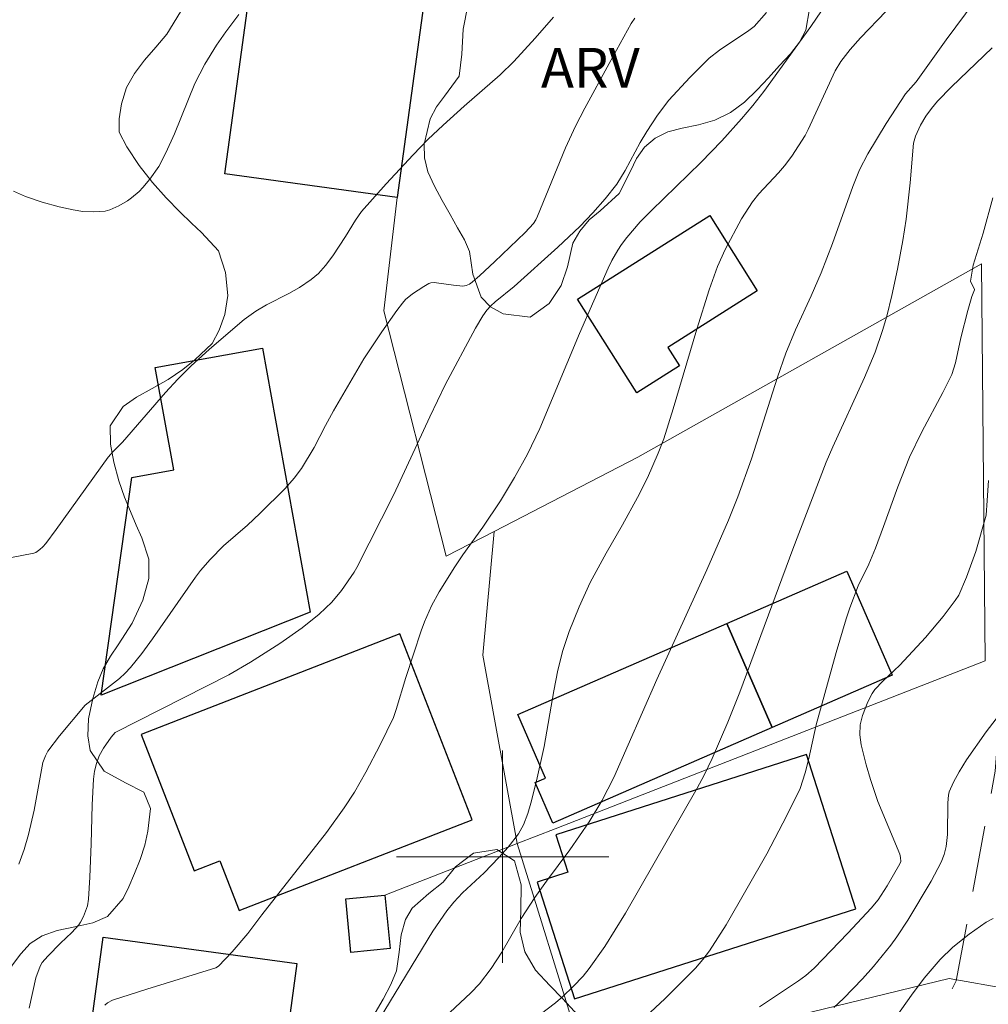
# Model space of a CAD drawing. Units: metres. Extents: x 290348 to 290863, y 1664374 to 1664939.
# Drawn here: x 290382 to 290418, y 1664494 to 1664532 of the extents above; entities that cross this region are included whole.
import ezdxf

# ---------------------------------------------------------------- set-up
doc = ezdxf.new("R2010")
doc.units = ezdxf.units.M
doc.header["$MEASUREMENT"] = 0
doc.linetypes.add('HIDDEN', pattern=[0.375, 0.25, -0.125])
for name, color, linetype, lineweight in [('Cerca', 8, 'Cerca', 20), ('Edificacoes', 7, 'Continuous', 30), ('Malha_Coordenadas', 7, 'Continuous', 15), ('Nao_Pavimentada_S_Mfio', 10, 'HIDDEN', 15)]:
    doc.layers.add(name, color=color, linetype=linetype, lineweight=lineweight)
for name, color, linetype, lineweight, true_color in [('Curvas_Intermediarias', 7, 'Continuous', 9, 0x783c14), ('Curvas_Mestras', 7, 'Continuous', 20, 0x783c14), ('Topon_Vegetacao', 7, 'Continuous', 9, 0x00ff33), ('Vegetacao', 7, 'Orla8', 9, 0x00ff33)]:
    doc.layers.add(name, color=color, linetype=linetype, lineweight=lineweight, true_color=true_color)
doc.styles.add('Arial', font='arial.ttf', dxfattribs={"height": 1.5})
doc.styles.get("Standard").update_dxf_attribs({"font": 'arial.ttf'})
doc.linetypes.add('Cerca', pattern='A,10,0,["X",Standard,S=1,R=0,X=0,Y=-0.5],0.1', length=10.1)
doc.linetypes.add('Orla8', pattern='A,6,-0.5,["V",Standard,S=1,R=0,X=-0.5,Y=-1],-0.5,6,-0.5,["V",Standard,S=1,R=0,X=-0.5,Y=-1],-0.5', length=14)

msp = doc.modelspace()

# ---------------------------------------------------------------- linework, layer by layer
at = {"layer": 'Cerca', "flags": 128}
for points in [[(290396.026, 1664524.813), (290395.527, 1664520.549), (290397.877, 1664511.309), (290399.688, 1664512.247), (290405.09, 1664515.047), (290418.025, 1664522.325), (290418.163, 1664507.376), (290410.359, 1664504.327), (290401.976, 1664501.052), (290400.546, 1664500.493)], [(290400.546, 1664500.493), (290399.261, 1664507.583), (290399.688, 1664512.247)], [(290400.546, 1664500.493), (290395.572, 1664498.55)], [(290421.362, 1664494.614), (290416.817, 1664495.42), (290403.153, 1664492.087), (290402.39, 1664494.547), (290401.021, 1664498.961), (290400.546, 1664500.493)]]:
    msp.add_lwpolyline(points, dxfattribs=at)
at = {"layer": 'Curvas_Intermediarias', "flags": 128}
for points, elevation in [([(290412.386, 1664532.409), (290411.601, 1664531.254), (290409.838, 1664528.807), (290409.425, 1664528.285), (290408.996, 1664527.777), (290408.252, 1664526.955), (290407.462, 1664526.135), (290405.605, 1664524.323), (290405.186, 1664523.895), (290404.676, 1664523.308), (290404.481, 1664523.052), (290404.341, 1664522.837), (290404.114, 1664522.448), (290403.975, 1664522.157), (290402.9, 1664519.696), (290401.405, 1664516.12), (290400.932, 1664515.154), (290400.451, 1664514.275), (290399.923, 1664513.396), (290399.255, 1664512.408), (290398.503, 1664511.359), (290398.204, 1664510.914), (290397.613, 1664509.968), (290397.323, 1664509.439), (290397.058, 1664508.845), (290396.93, 1664508.501), (290396.363, 1664506.75), (290395.999, 1664505.541), (290395.895, 1664505.237), (290395.394, 1664504.205), (290394.857, 1664503.177), (290394.431, 1664502.434), (290394.034, 1664501.84), (290393.366, 1664500.912), (290390.933, 1664497.806), (290390.411, 1664497.113), (290389.813, 1664496.414), (290389.302, 1664495.876), (290389.202, 1664495.821), (290386.611, 1664495.018), (290385.314, 1664494.594), (290385.128, 1664494.494), (290385.02, 1664494.408)], 103), ([(290398.019, 1664494.133), (290398.809, 1664494.869), (290399.127, 1664495.211), (290399.568, 1664495.792), (290399.97, 1664496.402), (290400.706, 1664497.674), (290401.215, 1664498.461), (290401.653, 1664499.083), (290402.531, 1664500.255), (290403.262, 1664501.318), (290403.731, 1664502.105), (290404.186, 1664502.984), (290405.803, 1664506.673), (290407.684, 1664510.794), (290408.51, 1664512.674), (290408.859, 1664513.549), (290409.372, 1664514.983), (290410.354, 1664518.053), (290410.669, 1664518.952), (290411.029, 1664519.834), (290411.621, 1664521.12), (290411.999, 1664521.986), (290412.42, 1664523.091), (290413.185, 1664525.23), (290413.444, 1664525.854), (290413.746, 1664526.458), (290414.439, 1664527.602), (290415.174, 1664528.72), (290415.576, 1664529.172), (290416.698, 1664530.756), (290417.798, 1664532.216)], 101), ([(290382.174, 1664494.292), (290382.429, 1664495.445), (290382.589, 1664495.878), (290382.667, 1664496.014), (290382.874, 1664496.261), (290383.359, 1664496.745), (290383.788, 1664497.144), (290384.045, 1664497.43), (290384.113, 1664497.529), (290384.225, 1664497.746), (290384.375, 1664498.149), (290384.415, 1664498.399), (290384.465, 1664499.23), (290384.512, 1664500.487), (290384.544, 1664501.95), (290384.598, 1664502.921), (290384.64, 1664503.22), (290384.713, 1664503.514), (290384.817, 1664503.794), (290384.975, 1664504.087), (290385.264, 1664504.501), (290385.415, 1664504.678), (290389.691, 1664506.849), (290390.514, 1664507.32), (290391.616, 1664508.025), (290392.45, 1664508.619), (290393.097, 1664509.132), (290393.568, 1664509.58), (290393.934, 1664510.026), (290394.411, 1664510.709), (290394.515, 1664510.89), (290395.906, 1664513.631), (290397.26, 1664516.557), (290397.844, 1664517.765), (290398.983, 1664519.9), (290399.256, 1664520.361), (290399.412, 1664520.575), (290399.562, 1664520.741), (290399.727, 1664520.892), (290400.436, 1664521.462), (290402.074, 1664522.942), (290402.906, 1664523.731), (290403.395, 1664524.236), (290403.863, 1664524.763), (290404.296, 1664525.317), (290404.618, 1664525.837), (290405.182, 1664526.883), (290405.429, 1664527.296), (290405.829, 1664527.911), (290406.264, 1664528.482), (290407.052, 1664529.34), (290407.781, 1664530.066), (290408.166, 1664530.366), (290409.268, 1664531.1), (290409.47, 1664531.25), (290409.935, 1664531.778)], 104), ([(290395.357, 1664493.87), (290397.369, 1664497.197), (290397.904, 1664497.958), (290398.16, 1664498.283), (290398.489, 1664498.637), (290399.306, 1664499.395), (290399.861, 1664499.969), (290400.208, 1664500.357), (290400.605, 1664500.864), (290400.787, 1664501.202), (290400.95, 1664501.627), (290401.064, 1664502.012), (290401.279, 1664502.855), (290401.571, 1664504.15), (290401.928, 1664506.243), (290402.077, 1664507.023), (290402.273, 1664507.762), (290402.509, 1664508.477), (290402.878, 1664509.41), (290403.302, 1664510.321), (290403.897, 1664511.427), (290404.51, 1664512.488), (290405.079, 1664513.519), (290405.457, 1664514.268), (290405.859, 1664515.188), (290406.068, 1664515.736), (290406.426, 1664516.855), (290407.317, 1664519.866), (290407.772, 1664521.347), (290408.089, 1664522.222), (290408.377, 1664522.856), (290409.001, 1664524.008), (290409.405, 1664524.652), (290409.648, 1664524.953), (290410.388, 1664525.742), (290410.613, 1664526.004), (290410.886, 1664526.376), (290411.392, 1664527.149), (290411.511, 1664527.374), (290412.525, 1664529.58), (290412.733, 1664529.943), (290413.092, 1664530.393), (290413.471, 1664530.828), (290414.441, 1664531.83)], 102), ([(290401.919, 1664531.604), (290401.231, 1664530.811), (290400.423, 1664529.933), (290399.905, 1664529.436), (290398.548, 1664528.251), (290397.763, 1664527.543), (290397.192, 1664526.995), (290396.639, 1664526.427), (290395.614, 1664525.331), (290394.685, 1664524.286), (290394.458, 1664523.966), (290394.085, 1664523.348), (290393.609, 1664522.62), (290393.339, 1664522.251), (290393.068, 1664521.954), (290392.797, 1664521.725), (290392.358, 1664521.424), (290391.949, 1664521.199), (290391.111, 1664520.779), (290390.715, 1664520.535), (290390.266, 1664520.228), (290388.963, 1664519.104), (290388.263, 1664518.461), (290387.775, 1664517.981), (290387.313, 1664517.476), (290385.696, 1664515.61), (290385.339, 1664515.256), (290385.154, 1664515.047), (290383.193, 1664512.315), (290382.798, 1664511.785), (290382.693, 1664511.668), (290382.572, 1664511.564), (290382.424, 1664511.456), (290382.349, 1664511.431), (290376.206, 1664510.231)], 106), ([(290381.585, 1664525.054), (290382.037, 1664524.861), (290382.66, 1664524.643), (290383.302, 1664524.466), (290383.836, 1664524.349), (290384.2, 1664524.293), (290384.581, 1664524.276), (290385.043, 1664524.305), (290385.216, 1664524.354), (290385.552, 1664524.509), (290385.878, 1664524.695), (290386.032, 1664524.8), (290386.322, 1664525.047), (290386.46, 1664525.191), (290386.717, 1664525.503), (290387.053, 1664525.99), (290387.327, 1664526.494), (290387.649, 1664527.216), (290388.414, 1664529.109), (290388.791, 1664529.843), (290389.223, 1664530.546), (290389.577, 1664531.053), (290390.076, 1664531.712)], 107), ([(290404.505, 1664493.154), (290406.103, 1664494.652), (290407.268, 1664495.809), (290407.54, 1664496.124), (290407.79, 1664496.461), (290408.412, 1664497.434), (290409.949, 1664500.102), (290410.705, 1664501.547), (290411.208, 1664502.568), (290411.39, 1664503.157), (290411.532, 1664503.693), (290411.805, 1664504.969), (290412.562, 1664507.686), (290412.932, 1664508.95), (290413.071, 1664509.372), (290413.393, 1664510.203), (290413.785, 1664511.017), (290414.036, 1664511.621), (290414.347, 1664512.436), (290414.879, 1664513.93), (290415.325, 1664515.04), (290415.779, 1664515.999), (290416.575, 1664517.471), (290416.917, 1664518.155), (290417.051, 1664518.59), (290417.257, 1664519.535), (290417.515, 1664520.569), (290417.672, 1664521.092), (290417.768, 1664521.345), (290417.77, 1664521.348), (290417.619, 1664521.671), (290417.717, 1664522.268), (290418.096, 1664523.473), (290418.461, 1664524.8)], 99), ([(290409.678, 1664494.35), (290411.143, 1664495.323), (290411.417, 1664495.526), (290411.727, 1664495.798), (290412.998, 1664497.116), (290413.871, 1664498.057), (290414.14, 1664498.382), (290414.483, 1664498.897), (290414.962, 1664499.725), (290414.989, 1664499.815), (290414.987, 1664499.972), (290414.955, 1664500.091), (290414.122, 1664502.081), (290413.848, 1664502.906), (290413.688, 1664503.463), (290413.505, 1664504.211), (290413.452, 1664504.587), (290413.466, 1664504.958), (290413.55, 1664505.32), (290413.748, 1664505.824), (290413.919, 1664506.142), (290414.02, 1664506.289), (290414.311, 1664506.612), (290414.961, 1664507.212), (290415.924, 1664508.252), (290416.585, 1664509.047), (290417.043, 1664509.641), (290417.183, 1664509.848), (290417.472, 1664510.526), (290417.812, 1664511.495), (290418.203, 1664512.861), (290418.245, 1664513.411), (290418.298, 1664514.158)], 98), ([(290412.474, 1664494.326), (290412.831, 1664494.659), (290413.548, 1664495.399), (290413.964, 1664495.87), (290414.619, 1664496.672), (290414.843, 1664496.978), (290415.258, 1664497.614), (290416.138, 1664499.073), (290416.513, 1664499.795), (290416.625, 1664500.085), (290416.706, 1664500.384), (290416.755, 1664500.831), (290416.763, 1664502.026), (290416.792, 1664502.319), (290416.819, 1664502.445), (290416.975, 1664502.809), (290417.189, 1664503.195), (290417.472, 1664503.642), (290418.202, 1664504.698), (290418.581, 1664505.187)], 97), ([(290418.464, 1664497.671), (290418.205, 1664497.536), (290417.561, 1664497.089), (290416.952, 1664496.592), (290416.481, 1664496.132), (290415.876, 1664495.429), (290415.392, 1664494.785), (290414.663, 1664493.754)], 96)]:
    msp.add_lwpolyline(points, dxfattribs=dict(at, elevation=elevation))
at = {"layer": 'Curvas_Mestras', "flags": 128}
for points, elevation in [([(290381.786, 1664499.713), (290381.985, 1664500.268), (290382.15, 1664500.837), (290382.37, 1664501.752), (290382.697, 1664503.544), (290382.788, 1664503.796), (290382.876, 1664503.976), (290383.324, 1664504.556), (290384.286, 1664505.708), (290385.577, 1664506.711), (290385.795, 1664506.907), (290385.995, 1664507.121), (290386.42, 1664507.654), (290386.825, 1664508.204), (290388.434, 1664510.526), (290388.628, 1664510.778), (290388.994, 1664511.194), (290389.497, 1664511.698), (290390.392, 1664512.487), (290390.855, 1664512.924), (290391.812, 1664513.867), (290392.151, 1664514.248), (290392.424, 1664514.618), (290392.912, 1664515.403), (290393.336, 1664516.234), (290393.635, 1664516.781), (290394.781, 1664518.743), (290395.457, 1664519.758), (290396.013, 1664520.564), (290396.229, 1664520.845), (290396.349, 1664520.973), (290396.609, 1664521.19), (290397.04, 1664521.469), (290397.221, 1664521.575), (290397.299, 1664521.602), (290397.421, 1664521.614), (290397.602, 1664521.598), (290398.149, 1664521.513), (290398.509, 1664521.485), (290398.634, 1664521.505), (290398.755, 1664521.556), (290398.861, 1664521.629), (290399.145, 1664521.876), (290399.699, 1664522.391), (290400.847, 1664523.505), (290401.163, 1664523.842), (290401.251, 1664523.971), (290401.319, 1664524.113), (290402.375, 1664526.686), (290402.75, 1664527.503), (290403.097, 1664528.176), (290404.011, 1664529.856), (290404.846, 1664531.362), (290404.984, 1664531.567)], 105), ([(290418.435, 1664530.457), (290416.897, 1664528.98), (290416.379, 1664528.439), (290416.15, 1664528.164), (290415.937, 1664527.877), (290415.734, 1664527.538), (290415.541, 1664527.121), (290415.475, 1664526.866), (290415.344, 1664525.365), (290415.199, 1664524.007), (290415.075, 1664523.197), (290414.87, 1664522.123), (290414.656, 1664521.123), (290414.468, 1664520.35), (290414.305, 1664519.804), (290414.022, 1664518.997), (290413.632, 1664518.042), (290412.43, 1664515.425), (290412.187, 1664514.849), (290410.925, 1664511.578), (290408.933, 1664506.196), (290408.482, 1664505.068), (290407.897, 1664503.694), (290407.592, 1664503.067), (290407.327, 1664502.577), (290404.628, 1664497.88), (290403.849, 1664496.623), (290403.259, 1664495.787), (290403.031, 1664495.507), (290402.662, 1664495.108), (290402.268, 1664494.734), (290401.992, 1664494.499), (290401.411, 1664494.064)], 100)]:
    msp.add_lwpolyline(points, dxfattribs=dict(at, elevation=elevation))
at = {"layer": 'Edificacoes', "flags": 128}
for points in [[(290396.026, 1664524.813), (290389.54, 1664525.708), (290390.553, 1664533.048), (290392.696, 1664532.752), (290392.955, 1664534.626), (290396.89, 1664534.083), (290396.615, 1664532.089), (290397.022, 1664532.033)], [(290402.825, 1664520.992), (290407.797, 1664524.137), (290409.591, 1664521.301), (290406.223, 1664519.171), (290406.663, 1664518.475), (290405.059, 1664517.46)], [(290390.956, 1664519.148), (290392.758, 1664509.209), (290384.888, 1664506.084), (290386.042, 1664514.275), (290387.622, 1664514.562), (290386.923, 1664518.416)], [(290410.151, 1664504.859), (290408.44, 1664508.782), (290412.956, 1664510.752), (290414.666, 1664506.828)], [(290408.44, 1664508.782), (290410.151, 1664504.859), (290401.895, 1664501.258), (290401.226, 1664502.792), (290401.615, 1664502.962), (290400.573, 1664505.351)], [(290396.129, 1664508.386), (290386.389, 1664504.596), (290388.385, 1664499.469), (290389.357, 1664499.847), (290390.085, 1664497.978), (290398.852, 1664501.389)], [(290402.708, 1664494.645), (290413.304, 1664498.038), (290411.444, 1664503.849), (290402.008, 1664500.828), (290402.459, 1664499.419), (290401.299, 1664499.047)], [(290395.572, 1664498.55), (290395.764, 1664496.54), (290394.287, 1664496.398), (290394.094, 1664498.408)], [(290388.775, 1664488.799), (290383.946, 1664489.45), (290384.071, 1664490.376), (290384.965, 1664496.968), (290392.257, 1664495.984), (290391.243, 1664488.466)]]:
    msp.add_lwpolyline(points, close=True, dxfattribs=at)
at = {"layer": 'Malha_Coordenadas', "flags": 128}
for points in [[(290400, 1664504), (290400, 1664496)], [(290404, 1664500), (290396, 1664500)]]:
    msp.add_lwpolyline(points, dxfattribs=at)
at = {"layer": 'Nao_Pavimentada_S_Mfio', "ltscale": 10, "flags": 128}
msp.add_lwpolyline([(290477.367, 1664582.268), (290477.711, 1664579.963), (290479.083, 1664573.983), (290480.091, 1664567.853), (290479.59, 1664566.554), (290478.745, 1664565.866), (290469.334, 1664563.95), (290466.186, 1664563.19), (290463.751, 1664562.108), (290460.634, 1664559.356), (290454.694, 1664556.346), (290442.452, 1664550.62), (290441.137, 1664549.539), (290439.484, 1664547.753), (290437.905, 1664545.242), (290435.97, 1664542.838), (290422.579, 1664531.81), (290421.095, 1664530.37), (290420.225, 1664529.131), (290419.723, 1664527.267), (290418.888, 1664516.053), (290418.928, 1664508.122), (290418.549, 1664503.218), (290417.076, 1664495.328), (290416.069, 1664493.272), (290408.801, 1664482.129)], dxfattribs=at)
at = {"layer": 'Vegetacao', "flags": 128}
msp.add_lwpolyline([(290364.79, 1664607.554), (290365.201, 1664607.832), (290365.669, 1664608.112), (290366.176, 1664608.416), (290366.682, 1664608.779), (290367.176, 1664609.215), (290367.657, 1664609.818), (290367.72, 1664610.416), (290367.677, 1664610.926), (290367.615, 1664611.477), (290367.572, 1664612.034), (290367.516, 1664612.58), (290367.491, 1664613.071), (290367.817, 1664613.741), (290368.466, 1664613.99), (290369.178, 1664613.735), (290369.877, 1664613.397), (290370.539, 1664612.916), (290371.282, 1664612.464), (290371.65, 1664612.276), (290372.031, 1664612.077), (290372.449, 1664611.902), (290373.274, 1664611.803), (290374.061, 1664611.884), (290374.548, 1664611.906), (290375.123, 1664611.904), (290375.704, 1664611.86), (290376.353, 1664611.786), (290376.49, 1664611.749), (290376.965, 1664611.58), (290377.496, 1664611.476), (290377.92, 1664611.294), (290378.407, 1664611.017), (290378.938, 1664610.674), (290379.637, 1664610.3), (290380.087, 1664610.13), (290380.568, 1664609.979), (290381.261, 1664609.623), (290381.829, 1664609.171), (290382.38, 1664608.391), (290382.638, 1664607.959), (290382.851, 1664607.475), (290383.026, 1664606.967), (290383.271, 1664606.088), (290383.415, 1664605.103), (290383.465, 1664604.561), (290383.496, 1664604.024), (290383.484, 1664603.505), (290383.446, 1664602.645), (290383.264, 1664601.886), (290382.931, 1664601.198), (290382.448, 1664600.616), (290381.708, 1664600.148), (290381.218, 1664599.95), (290380.666, 1664599.764), (290380.095, 1664599.584), (290379.55, 1664599.415), (290379.073, 1664599.253), (290378.502, 1664598.825), (290378.408, 1664598.324), (290378.589, 1664597.705), (290378.884, 1664597.014), (290378.997, 1664596.247), (290378.928, 1664595.298), (290378.808, 1664594.503), (290378.564, 1664593.662), (290378.262, 1664592.873), (290377.93, 1664592.103), (290377.635, 1664591.414), (290377.359, 1664590.791), (290377.114, 1664590.244), (290377.039, 1664589.466), (290377.183, 1664588.835), (290377.239, 1664588.027), (290377.063, 1664587.038), (290376.869, 1664586.55), (290376.592, 1664586.115), (290376.247, 1664585.721), (290375.833, 1664585.405), (290375.357, 1664585.16), (290374.842, 1664584.962), (290374.309, 1664584.817), (290373.782, 1664584.701), (290373.293, 1664584.562), (290372.646, 1664584.076), (290372.471, 1664583.617), (290372.734, 1664582.614), (290372.985, 1664581.882), (290373.223, 1664581.28), (290373.461, 1664580.819), (290373.988, 1664580.038), (290374.559, 1664579.346), (290375.192, 1664579.113), (290375.769, 1664579.37), (290376.322, 1664579.827), (290377.018, 1664580.584), (290377.413, 1664580.93), (290378.154, 1664581.221), (290378.919, 1664580.876), (290379.634, 1664580.213), (290379.997, 1664579.339), (290380.192, 1664578.389), (290380.16, 1664577.487), (290380.229, 1664576.68), (290380.618, 1664576.289), (290381.302, 1664576.009), (290382.192, 1664575.592), (290382.801, 1664575.041), (290383.171, 1664574.067), (290383.371, 1664573.323), (290383.49, 1664572.645), (290383.565, 1664572.032), (290383.666, 1664571.465), (290383.741, 1664570.876), (290383.747, 1664570.245), (290383.741, 1664569.555), (290383.753, 1664568.883), (290383.778, 1664568.27), (290383.797, 1664567.746), (290383.847, 1664567.203), (290383.834, 1664567.168), (290384.047, 1664566.695), (290384.336, 1664566.234), (290384.75, 1664565.561), (290385.019, 1664564.775), (290385.063, 1664563.932), (290385.101, 1664563.178), (290385.345, 1664562.652), (290385.759, 1664562.096), (290386.311, 1664562.035), (290387.02, 1664562.202), (290387.773, 1664562.329), (290388.394, 1664561.896), (290388.902, 1664561.145), (290389.203, 1664560.731), (290389.955, 1664560.291), (290390.721, 1664560.405), (290391.373, 1664560.992), (290391.806, 1664561.397), (290392.314, 1664561.777), (290392.885, 1664562.099), (290393.519, 1664562.338), (290394.178, 1664562.458), (290394.849, 1664562.473), (290395.526, 1664562.505), (290396.204, 1664562.585), (290396.837, 1664562.741), (290397.39, 1664562.974), (290397.923, 1664563.249), (290398.437, 1664563.517), (290398.939, 1664563.704), (290399.466, 1664563.796), (290400.049, 1664563.775), (290400.664, 1664563.666), (290401.329, 1664563.463), (290402.05, 1664563.194), (290402.765, 1664562.92), (290403.418, 1664562.669), (290403.982, 1664562.455), (290404.748, 1664561.991), (290405.318, 1664561.146), (290405.513, 1664560.573), (290405.556, 1664559.954), (290405.5, 1664559.371), (290405.424, 1664558.735), (290405.362, 1664557.851), (290405.248, 1664556.826), (290405.079, 1664555.831), (290404.909, 1664554.953), (290404.746, 1664554.117), (290404.602, 1664553.405), (290404.413, 1664552.734), (290404.112, 1664552.051), (290403.729, 1664551.352), (290403.259, 1664550.641), (290402.788, 1664549.977), (290402.368, 1664549.336), (290402.06, 1664548.695), (290401.859, 1664548.071), (290401.734, 1664547.483), (290401.577, 1664546.982), (290401.313, 1664546.536), (290400.912, 1664546.078), (290400.385, 1664545.609), (290399.764, 1664545.146), (290399.074, 1664544.689), (290398.446, 1664544.244), (290397.907, 1664543.834), (290397.373, 1664543.418), (290396.721, 1664543.009), (290395.868, 1664542.6), (290394.927, 1664542.203), (290394.004, 1664541.86), (290393.101, 1664541.617), (290392.279, 1664541.508), (290391.558, 1664541.518), (290390.88, 1664541.615), (290390.253, 1664541.783), (290389.626, 1664541.963), (290389.036, 1664542.107), (290388.484, 1664542.168), (290387.945, 1664542.147), (290387.405, 1664542.067), (290386.853, 1664541.975), (290386.295, 1664541.889), (290385.743, 1664541.81), (290385.203, 1664541.741), (290384.683, 1664541.691), (290384.162, 1664541.64), (290383.622, 1664541.595), (290383.114, 1664541.545), (290382.594, 1664541.494), (290382.067, 1664541.496), (290381.515, 1664541.605), (290380.988, 1664541.784), (290380.499, 1664541.999), (290380.072, 1664542.236), (290379.683, 1664542.486), (290378.943, 1664543.102), (290378.561, 1664543.475), (290377.977, 1664543.932), (290377.425, 1664544.076), (290376.497, 1664544.28), (290375.989, 1664544.359), (290375.518, 1664544.403), (290374.697, 1664544.436), (290374.32, 1664544.438), (290373.944, 1664544.428), (290373.523, 1664544.365), (290373.072, 1664544.261), (290372.118, 1664543.97), (290371.616, 1664543.772), (290371.071, 1664543.545), (290370.493, 1664543.347), (290369.866, 1664543.209), (290369.264, 1664543.082), (290368.749, 1664542.895), (290368.298, 1664542.544), (290368.586, 1664542.224), (290369.458, 1664541.79), (290370.054, 1664541.663), (290370.675, 1664541.549), (290371.296, 1664541.41), (290371.867, 1664541.19), (290372.4, 1664540.91), (290372.933, 1664540.583), (290373.441, 1664540.269), (290373.949, 1664539.989), (290374.507, 1664539.792), (290375.122, 1664539.695), (290375.762, 1664539.645), (290376.377, 1664539.583), (290376.966, 1664539.522), (290377.468, 1664539.449), (290378.215, 1664539.156), (290378.804, 1664538.576), (290379.35, 1664537.743), (290379.921, 1664537.086), (290380.548, 1664536.588), (290381.257, 1664536.072), (290381.99, 1664535.65), (290382.705, 1664535.293), (290383.414, 1664534.989), (290384.129, 1664534.703), (290384.851, 1664534.423), (290385.597, 1664534.142), (290386.306, 1664533.909), (290386.896, 1664533.682), (290387.567, 1664533.119), (290387.861, 1664532.405), (290387.88, 1664531.81), (290387.365, 1664530.963), (290386.945, 1664530.476), (290386.518, 1664529.983), (290386.148, 1664529.483), (290385.847, 1664528.954), (290385.652, 1664528.348), (290385.571, 1664527.777), (290385.564, 1664527.276), (290385.859, 1664526.726), (290386.323, 1664526.017), (290386.825, 1664525.378), (290387.339, 1664524.81), (290387.854, 1664524.277), (290388.286, 1664523.845), (290388.663, 1664523.501), (290389.302, 1664522.815), (290389.566, 1664521.988), (290389.653, 1664521.128), (290389.54, 1664520.409), (290389.327, 1664519.821), (290389.07, 1664519.321), (290388.417, 1664518.711), (290387.959, 1664518.342), (290387.407, 1664517.967), (290386.811, 1664517.622), (290386.221, 1664517.295), (290385.713, 1664516.949), (290385.23, 1664516.226), (290385.242, 1664515.531), (290385.368, 1664514.858), (290385.556, 1664514.15), (290385.763, 1664513.53), (290385.988, 1664512.999), (290386.208, 1664512.485), (290386.421, 1664512.001), (290386.684, 1664511.198), (290386.678, 1664510.473), (290386.458, 1664509.655), (290386.057, 1664508.796), (290385.523, 1664507.98), (290385.235, 1664507.545), (290384.958, 1664507.074), (290384.764, 1664506.586), (290384.569, 1664505.956), (290384.412, 1664505.185), (290384.387, 1664504.549), (290384.469, 1664504), (290385.002, 1664503.226), (290385.805, 1664502.786), (290386.494, 1664502.429), (290386.739, 1664501.809), (290386.645, 1664500.955), (290386.525, 1664500.431), (290386.356, 1664499.895), (290386.143, 1664499.366), (290385.923, 1664498.866), (290385.716, 1664498.425), (290385.126, 1664497.744), (290384.568, 1664497.516), (290383.896, 1664497.36), (290383.225, 1664497.216), (290382.667, 1664497.024), (290382.209, 1664496.726), (290381.858, 1664496.338), (290381.544, 1664495.927), (290381.161, 1664495.298), (290380.979, 1664494.692), (290380.772, 1664494.074), (290380.565, 1664493.515), (290380.389, 1664492.997), (290380.251, 1664492.467), (290380.169, 1664491.967), (290380.125, 1664491.289), (290380.276, 1664490.841), (290380.646, 1664490.491), (290381.166, 1664490.471), (290381.8, 1664490.333), (290382.333, 1664489.912), (290382.59, 1664489.256), (290382.508, 1664488.402), (290382.433, 1664487.459), (290382.652, 1664486.733), (290383.211, 1664486.159), (290384.02, 1664485.808), (290385.08, 1664485.832), (290385.714, 1664485.953), (290386.41, 1664486.097), (290387.138, 1664486.188), (290387.828, 1664486.138), (290388.386, 1664485.941), (290388.844, 1664485.638), (290389.502, 1664485.028), (290390.387, 1664484.205), (290390.982, 1664483.666), (290391.553, 1664483.127), (290392.136, 1664482.623), (290392.663, 1664482.137), (290393.109, 1664481.705), (290393.535, 1664481.361), (290394.006, 1664481.082), (290394.539, 1664480.85), (290395.053, 1664480.6), (290395.511, 1664480.368), (290396.107, 1664479.982), (290396.326, 1664479.374), (290396.32, 1664478.814), (290396.257, 1664478.154), (290396.207, 1664477.494), (290396.169, 1664476.941), (290396.138, 1664476.51), (290396.087, 1664475.721), (290396.024, 1664475.096), (290396.012, 1664474.483), (290396.055, 1664473.982), (290396.149, 1664473.434), (290395.93, 1664472.663), (290395.258, 1664472.059), (290394.775, 1664471.784), (290394.198, 1664471.48), (290393.59, 1664471.159), (290392.987, 1664470.831), (290392.385, 1664470.528), (290391.814, 1664470.23), (290391.268, 1664469.908), (290390.716, 1664469.592), (290390.221, 1664469.282), (290389.756, 1664468.919), (290389.324, 1664468.455), (290388.909, 1664467.891), (290388.508, 1664467.257), (290388.194, 1664466.633), (290388.037, 1664466.039), (290388.006, 1664465.444), (290388.081, 1664464.83), (290388.219, 1664464.276), (290388.501, 1664463.432), (290388.451, 1664462.819), (290387.986, 1664462.114), (290387.622, 1664461.703), (290387.202, 1664461.251), (290386.775, 1664460.781), (290386.468, 1664460.364), (290386.311, 1664459.664), (290386.336, 1664459.428), (290386.568, 1664458.914), (290387.157, 1664458.086), (290387.559, 1664457.707), (290388.004, 1664457.31), (290388.418, 1664456.907), (290388.732, 1664456.458), (290388.907, 1664455.939), (290389.014, 1664455.343), (290389.095, 1664454.724), (290389.158, 1664454.028), (290389.22, 1664453.261), (290389.226, 1664452.489), (290389.157, 1664451.776), (290389.007, 1664451.117), (290388.743, 1664450.529), (290388.373, 1664449.97), (290387.921, 1664449.442), (290387.4, 1664448.92), (290386.836, 1664448.427), (290386.29, 1664447.941), (290385.819, 1664447.418), (290385.386, 1664446.872), (290384.866, 1664446.315), (290384.288, 1664445.81), (290383.648, 1664445.33), (290383.046, 1664444.873), (290382.5, 1664444.398), (290382.061, 1664443.976), (290381.729, 1664443.641), (290381.122, 1664443.021), (290380.741, 1664442.689), (290380.297, 1664442.261), (290379.798, 1664441.791), (290379.273, 1664441.297), (290378.791, 1664440.833), (290378.435, 1664440.37), (290378.266, 1664439.895), (290378.415, 1664439.066), (290378.84, 1664438.251), (290379.108, 1664437.321), (290379.157, 1664436.769), (290379.101, 1664436.186), (290378.9, 1664435.609), (290378.569, 1664435.013), (290378.131, 1664434.387), (290377.613, 1664433.779), (290377.019, 1664433.195), (290376.357, 1664432.652), (290375.669, 1664432.193), (290375.082, 1664431.795), (290374.682, 1664431.373), (290374.413, 1664430.91), (290374.163, 1664430.332), (290374.137, 1664429.696), (290374.312, 1664429.18), (290374.593, 1664428.538), (290374.842, 1664427.891), (290375.066, 1664427.387), (290375.472, 1664426.722), (290375.815, 1664426.14), (290376.139, 1664425.541), (290376.426, 1664424.773), (290376.495, 1664424.251), (290376.463, 1664423.693), (290376.325, 1664423.212), (290375.632, 1664422.723), (290375.07, 1664422.697), (290374.389, 1664422.773), (290373.665, 1664422.866), (290372.946, 1664422.846), (290372.228, 1664422.657), (290371.51, 1664422.349), (290370.822, 1664421.926), (290370.216, 1664421.401), (290369.766, 1664420.835), (290369.497, 1664420.36), (290369.528, 1664419.489), (290369.834, 1664418.86), (290370.364, 1664418.411), (290371.219, 1664417.94), (290371.688, 1664417.767), (290372.137, 1664417.601), (290373.005, 1664417.225), (290373.554, 1664416.783), (290373.841, 1664416.339), (290373.966, 1664415.835), (290373.772, 1664415.084), (290373.447, 1664414.687), (290373.034, 1664414.373), (290372.578, 1664414.113), (290371.947, 1664413.541), (290371.703, 1664412.837), (290371.646, 1664412.038), (290371.627, 1664411.408), (290371.633, 1664410.585), (290371.645, 1664410.393), (290371.595, 1664409.744), (290371.245, 1664408.986), (290370.882, 1664408.589), (290370.376, 1664408.149), (290369.751, 1664407.678), (290369.12, 1664407.262), (290368.608, 1664406.852), (290368.226, 1664406.172), (290368.326, 1664405.559), (290368.594, 1664404.93), (290368.581, 1664404.233), (290367.887, 1664403.66), (290367.238, 1664403.43), (290366.526, 1664403.211), (290365.863, 1664402.933), (290365.289, 1664402.499), (290364.97, 1664402.117)], dxfattribs=at)
for points in [[(290408.092, 1664534.623), (290408.721, 1664534.698), (290409.225, 1664534.588), (290409.804, 1664534.237), (290410.482, 1664533.566), (290410.849, 1664533.18), (290411.391, 1664532.517), (290411.552, 1664531.923), (290411.421, 1664531.118), (290411.178, 1664530.67), (290410.835, 1664530.221), (290410.43, 1664529.787), (290410.006, 1664529.327), (290409.582, 1664528.867), (290409.109, 1664528.407), (290408.579, 1664528.012), (290407.994, 1664527.732), (290407.377, 1664527.547), (290406.767, 1664527.426), (290406.219, 1664527.291), (290405.745, 1664527.055), (290405.346, 1664526.708), (290405.041, 1664526.286), (290404.81, 1664525.812), (290404.386, 1664524.973), (290403.676, 1664524.318), (290403.265, 1664523.974), (290402.903, 1664523.547), (290402.647, 1664523.102), (290402.441, 1664522.207), (290402.204, 1664521.503), (290401.755, 1664520.824), (290401.033, 1664520.314), (290400.018, 1664520.433), (290399.551, 1664520.7), (290399.196, 1664521.071), (290398.886, 1664521.925), (290398.755, 1664522.79), (290398.569, 1664523.223), (290398.308, 1664523.674), (290398.022, 1664524.178), (290397.723, 1664524.708), (290397.431, 1664525.243), (290397.182, 1664525.786), (290397.064, 1664526.316), (290397.046, 1664526.824), (290397.277, 1664527.784), (290397.514, 1664528.228), (290397.813, 1664528.633), (290398.368, 1664529.389), (290398.462, 1664530.215), (290398.518, 1664531.155), (290398.687, 1664532.047), (290398.937, 1664532.902), (290399.361, 1664533.646), (290399.934, 1664533.942), (290400.762, 1664533.758), (290401.553, 1664533.488), (290402.275, 1664533.205), (290402.929, 1664533.203), (290403.533, 1664533.379), (290404.143, 1664533.524), (290404.934, 1664533.598), (290405.831, 1664533.653), (290406.578, 1664533.79), (290407.058, 1664533.982), (290407.107, 1664534.007)], [(290400.975, 1664491.642), (290400.054, 1664491.533), (290399.169, 1664491.19), (290398.409, 1664490.736), (290397.705, 1664490.465), (290396.908, 1664490.386), (290395.906, 1664490.349), (290395.096, 1664490.297), (290394.535, 1664489.964), (290393.931, 1664489.279), (290393.538, 1664488.509), (290393.257, 1664487.715), (290393.014, 1664486.935), (290392.677, 1664486.313), (290392.291, 1664485.939), (290391.456, 1664485.929), (290390.815, 1664486.449), (290390.498, 1664487.108), (290390.636, 1664487.87), (290391.072, 1664488.683), (290391.702, 1664489.386), (290392.325, 1664489.812), (290392.78, 1664490.389), (290393.235, 1664491.215), (290393.721, 1664491.992), (290394.282, 1664492.741), (290394.581, 1664493.17), (290394.887, 1664493.639), (290395.205, 1664494.117), (290395.51, 1664494.634), (290395.791, 1664495.192), (290396.009, 1664495.705), (290396.109, 1664496.405), (290396.178, 1664497.058), (290396.34, 1664497.637), (290396.596, 1664498.059), (290397.225, 1664498.608), (290397.767, 1664499.046), (290398.229, 1664499.616), (290398.908, 1664500.13), (290399.78, 1664500.274), (290400.452, 1664499.848), (290400.706, 1664498.943), (290400.681, 1664498.001), (290400.662, 1664497.158), (290400.835, 1664496.419), (290401.24, 1664495.728), (290401.781, 1664495.148), (290402.26, 1664494.665), (290402.714, 1664494.176), (290403.324, 1664493.741), (290404.271, 1664493.335), (290404.862, 1664493.182), (290405.466, 1664493.061), (290406.02, 1664492.952), (290406.817, 1664492.711), (290407.141, 1664492.246), (290407.159, 1664491.738), (290406.766, 1664491.431), (290406.056, 1664491.392), (290405.185, 1664491.556), (290404.388, 1664491.88), (290403.691, 1664491.992), (290403.043, 1664491.915), (290402.545, 1664491.745), (290402.308, 1664491.669)]]:
    msp.add_lwpolyline(points, close=True, dxfattribs=at)

# ---------------------------------------------------------------- texts
at = {"layer": 'Topon_Vegetacao', "style": 'Arial'}
msp.add_text('ARV', height=1.5, dxfattribs=at).set_placement((290401.445, 1664528.95))

doc.saveas('drawing.dxf')
